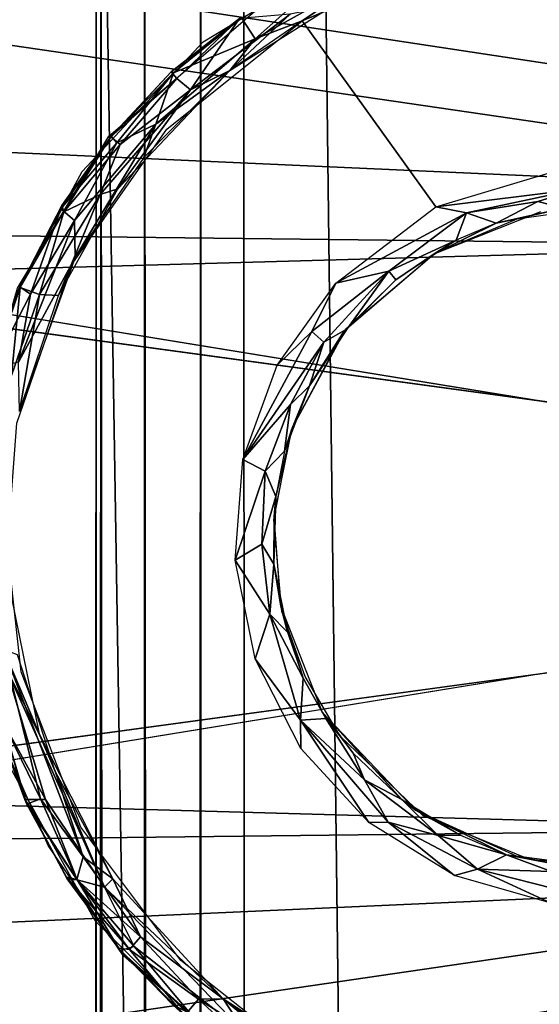
# Model space of a CAD drawing. Units: inches. Extents: x -15 to 14.7, y -35.7 to 35.6.
# Drawn here: x -14.6 to -14.2, y 29.4 to 30.2 of the extents above; entities that cross this region are included whole.
import ezdxf

# ---------------------------------------------------------------- set-up
doc = ezdxf.new("R2010")
doc.units = ezdxf.units.IN
doc.header["$MEASUREMENT"] = 0
for name, color, linetype in [('SEAT-BACK', 5, 'Continuous'), ('SEAT-GLIDE', 5, 'Continuous'), ('SEAT-LEG', 5, 'Continuous')]:
    doc.layers.add(name, color=color, linetype=linetype)

msp = doc.modelspace()

# ---------------------------------------------------------------- linework, layer by layer
at = {"layer": 'SEAT-BACK'}
for points in [[(-14.33564, 30.93148, 32.61899), (-13.57897, -30.97678, 32.90703), (-13.57897, 30.9737, 32.90703)], [(-14.44743, -30.81989, 32.56799), (-14.4278, 30.87384, 32.57714), (-14.47289, 30.80437, 32.55264)], [(-14.4278, 30.87384, 32.57714), (-14.44743, -30.81989, 32.56799), (-14.42344, -30.88708, 32.57906)], [(-14.51181, 30.80688, 32.41671), (-13.52271, -30.86642, 28.93933), (-13.52222, 30.86336, 28.93731)], [(-14.51956, -30.80522, 32.45624), (-14.51181, 30.80688, 32.41671), (-14.51181, -30.80996, 32.41671)], [(-14.51181, -30.80996, 32.41671), (-13.52271, -30.86642, 28.93933), (-14.51181, 30.80688, 32.41671)], [(-14.48059, -30.80889, 32.54504), (-14.47289, 30.80437, 32.55264), (-14.50794, 30.81065, 32.50724)], [(-14.44743, -30.81989, 32.56799), (-14.47289, 30.80437, 32.55264), (-14.48059, -30.80889, 32.54504)]]:
    msp.add_3dface(points, dxfattribs=at)
for points, invisible_edges in [([(-14.39343, 30.91305, 32.59291), (-14.37145, -30.92833, 32.60303), (-14.33564, 30.93148, 32.61899)], 2), ([(-14.33564, 30.93148, 32.61899), (-14.37145, -30.92833, 32.60303), (-13.57897, -30.97678, 32.90703)], 1), ([(-14.4278, 30.87384, 32.57714), (-14.42344, -30.88708, 32.57906), (-14.39343, 30.91305, 32.59291)], 2), ([(-14.39343, 30.91305, 32.59291), (-14.42344, -30.88708, 32.57906), (-14.37145, -30.92833, 32.60303)], 1), ([(-14.51956, -30.80522, 32.45624), (-14.50794, 30.81065, 32.50724), (-14.51865, 30.80522, 32.45056)], 12), ([(-14.5065, -30.841, 32.50643), (-14.50794, 30.81065, 32.50724), (-14.51956, -30.80522, 32.45624)], 1), ([(-14.51956, -30.80522, 32.45624), (-14.51865, 30.80522, 32.45056), (-14.51181, 30.80688, 32.41671)], 1), ([(-14.48059, -30.80889, 32.54504), (-14.50794, 30.81065, 32.50724), (-14.5065, -30.841, 32.50643)], 2)]:
    msp.add_3dface(points, dxfattribs=dict(at, invisible_edges=invisible_edges))
at = {"layer": 'SEAT-GLIDE'}
for points, invisible_edges in [([(-14.16633, 30.3266, 0.43055), (-14.59325, 29.67105, 0.43055), (-14.61547, 29.81159, 0.43055)], 13), ([(-14.16633, 30.3266, 0.43055), (-14.61547, 29.81159, 0.43055), (-14.60492, 29.91783, 0.43055)], 13), ([(-14.16633, 30.3266, 0.43055), (-14.60492, 29.91783, 0.43055), (-14.57485, 30.02027, 0.43055)], 13), ([(-14.55043, 29.57325, 0.43055), (-14.59325, 29.67105, 0.43055), (-14.16633, 30.3266, 0.43055)], 14), ([(-14.16633, 30.3266, 0.43055), (-14.57485, 30.02027, 0.43055), (-14.50153, 30.14222, 0.43055)], 13), ([(-14.16633, 30.3266, 0.43055), (-14.49023, 29.48509, 0.43055), (-14.55043, 29.57325, 0.43055)], 13), ([(-14.16633, 30.3266, 0.43055), (-14.50153, 30.14222, 0.43055), (-14.27063, 30.30381, 0.43055)], 3), ([(-14.38286, 29.3917, 0.43055), (-14.49023, 29.48509, 0.43055), (-14.16633, 30.3266, 0.43055)], 14), ([(-14.16633, 30.3266, 0.43055), (-14.25392, 29.33153, 0.43055), (-14.38286, 29.3917, 0.43055)], 13), ([(-13.75575, 29.4464, 0.43055), (-14.31547, 30.28556, 0.43055), (-14.16647, 30.32783, 0.43055)], 13), ([(-14.16633, 30.3266, 0.43055), (-14.1489, 29.31234, 0.43055), (-14.25392, 29.33153, 0.43055)], 13), ([(-13.75575, 29.4464, 0.43055), (-14.16647, 30.32783, 0.43055), (-13.68662, 29.52775, 0.43055)], 3), ([(-13.68662, 29.52775, 0.43055), (-14.16647, 30.32783, 0.43055), (-14.0242, 30.3253, 0.43055)], 13), ([(-14.05962, 30.32966, 0.43055), (-13.73052, 29.47162, 0.43055), (-14.16633, 30.3266, 0.43055)], 3), ([(-14.16633, 30.3266, 0.43055), (-13.73052, 29.47162, 0.43055), (-13.85233, 29.37599, 0.43055)], 13), ([(-14.16633, 30.3266, 0.43055), (-13.85233, 29.37599, 0.43055), (-13.9384, 29.33813, 0.43055)], 13), ([(-14.16633, 30.3266, 0.43055), (-14.04214, 29.31295, 0.43055), (-14.1489, 29.31234, 0.43055)], 13), ([(-14.16633, 30.3266, 0.43055), (-13.9384, 29.33813, 0.43055), (-14.04214, 29.31295, 0.43055)], 13), ([(-14.27063, 30.30381, 0.43055), (-14.50153, 30.14222, 0.43055), (-14.36687, 30.25761, 0.43055)], 1), ([(-14.09581, 30.30022, 0.24955), (-14.1045, 29.82021, 0.24955), (-14.23933, 30.08537, 0.24938)], 15), ([(-14.23933, 30.08537, 0.24938), (-14.22841, 30.28397, 0.24955), (-14.09581, 30.30022, 0.24955)], 13), ([(-14.42594, 30.21777, 0.43055), (-14.31547, 30.28556, 0.43055), (-13.75575, 29.4464, 0.43055)], 14), ([(-14.23933, 30.08537, 0.24938), (-14.34639, 30.23465, 0.24955), (-14.22841, 30.28397, 0.24955)], 12), ([(-14.23933, 30.08537, 0.24938), (-14.45521, 30.14777, 0.24955), (-14.34639, 30.23465, 0.24955)], 1), ([(-14.52301, 30.11372, 0.43055), (-14.42594, 30.21777, 0.43055), (-13.75575, 29.4464, 0.43055)], 14), ([(-14.53186, 30.03837, 0.24955), (-14.45521, 30.14777, 0.24955), (-14.23933, 30.08537, 0.24938)], 14), ([(-13.75575, 29.4464, 0.43055), (-14.57372, 30.01978, 0.43055), (-14.52301, 30.11372, 0.43055)], 13), ([(-14.23933, 30.08537, 0.24938), (-14.1045, 29.82021, 0.24955), (-14.53186, 30.03837, 0.24955)], 15), ([(-14.15503, 30.08171, 0.42955), (-14.00036, 29.57532, 0.42955), (-14.24064, 30.0479, 0.42955)], 3), ([(-14.24064, 30.0479, 0.42955), (-14.00036, 29.57532, 0.42955), (-14.31116, 29.98795, 0.42955)], 3), ([(-14.53186, 30.03837, 0.24955), (-14.1045, 29.82021, 0.24955), (-14.57538, 29.91208, 0.24955)], 3), ([(-14.60613, 29.91806, 0.43055), (-14.57372, 30.01978, 0.43055), (-13.75575, 29.4464, 0.43055)], 14), ([(-14.57291, 30.02064, 0.58799), (-14.59543, 29.95547, 0.2702), (-14.59647, 29.95223, 0.588)], 2), ([(-14.57986, 29.95028, 0.60809), (-14.57343, 29.92136, 0.61055), (-14.55716, 30.0152, 0.60809)], 1), ([(-14.31116, 29.98795, 0.42955), (-14.16403, 29.56206, 0.42955), (-14.35499, 29.90677, 0.42955)], 3), ([(-14.31116, 29.98795, 0.42955), (-14.00036, 29.57532, 0.42955), (-14.09051, 29.5556, 0.42955)], 13), ([(-14.31116, 29.98795, 0.42955), (-14.09051, 29.5556, 0.42955), (-14.16403, 29.56206, 0.42955)], 13), ([(-13.75575, 29.4464, 0.43055), (-14.61361, 29.77596, 0.43055), (-14.60613, 29.91806, 0.43055)], 13), ([(-14.57538, 29.91208, 0.24955), (-14.1045, 29.82021, 0.24955), (-14.58299, 29.81216, 0.24955)], 3), ([(-14.35499, 29.90677, 0.42955), (-14.24937, 29.59717, 0.42955), (-14.36908, 29.83433, 0.42955)], 3), ([(-14.35499, 29.90677, 0.42955), (-14.16403, 29.56206, 0.42955), (-14.24937, 29.59717, 0.42955)], 13), ([(-14.36908, 29.83433, 0.42955), (-14.24937, 29.59717, 0.42955), (-14.36267, 29.76081, 0.42955)], 3), ([(-14.58299, 29.81216, 0.24955), (-14.1045, 29.82021, 0.24955), (-14.57195, 29.71255, 0.24955)], 3), ([(-14.57195, 29.71255, 0.24955), (-14.1045, 29.82021, 0.24955), (-14.52411, 29.58783, 0.24955)], 3), ([(-14.52411, 29.58783, 0.24955), (-14.1045, 29.82021, 0.24955), (-14.28193, 29.58481, 0.24955)], 15), ([(-14.28193, 29.58481, 0.24955), (-14.1045, 29.82021, 0.24955), (-14.27642, 29.3724, 0.24955)], 15), ([(-14.27642, 29.3724, 0.24955), (-14.1045, 29.82021, 0.24955), (-14.14627, 29.34231, 0.24955)], 3), ([(-13.75575, 29.4464, 0.43055), (-14.58164, 29.6373, 0.43055), (-14.61361, 29.77596, 0.43055)], 13), ([(-14.36267, 29.76081, 0.42955), (-14.3161, 29.66088, 0.42955), (-14.34406, 29.70866, 0.42955)], 1), ([(-14.36267, 29.76081, 0.42955), (-14.24937, 29.59717, 0.42955), (-14.3161, 29.66088, 0.42955)], 13), ([(-14.51268, 29.51283, 0.43055), (-14.58164, 29.6373, 0.43055), (-13.75575, 29.4464, 0.43055)], 14), ([(-14.28193, 29.58481, 0.24955), (-14.44375, 29.48114, 0.24955), (-14.52411, 29.58783, 0.24955)], 13), ([(-14.28193, 29.58481, 0.24955), (-14.36516, 29.41894, 0.24955), (-14.44375, 29.48114, 0.24955)], 13), ([(-14.27642, 29.3724, 0.24955), (-14.36516, 29.41894, 0.24955), (-14.28193, 29.58481, 0.24955)], 14), ([(-13.75575, 29.4464, 0.43055), (-14.41209, 29.41218, 0.43055), (-14.51268, 29.51283, 0.43055)], 13), ([(-14.40979, 29.45032, 0.24955), (-14.32758, 29.39688, 0.24955), (-14.31045, 29.3765, 0.25061)], 2), ([(-13.75575, 29.4464, 0.43055), (-14.28766, 29.34316, 0.43055), (-14.41209, 29.41218, 0.43055)], 13), ([(-14.18423, 29.31668, 0.43055), (-14.28766, 29.34316, 0.43055), (-13.75575, 29.4464, 0.43055)], 14), ([(-13.75575, 29.4464, 0.43055), (-14.07767, 29.30985, 0.43055), (-14.18423, 29.31668, 0.43055)], 13)]:
    msp.add_3dface(points, dxfattribs=dict(at, invisible_edges=invisible_edges))
for points in [[(-14.23027, 30.28353, 0.24939), (-14.34639, 30.23465, 0.24955), (-14.29028, 30.27248, 0.2506)], [(-14.38406, 30.22009, 0.25041), (-14.29028, 30.27248, 0.2506), (-14.34639, 30.23465, 0.24955)], [(-14.38406, 30.22009, 0.25041), (-14.33176, 30.26708, 0.25845), (-14.29028, 30.27248, 0.2506)], [(-14.39527, 30.23696, 0.26671), (-14.33176, 30.26708, 0.25845), (-14.38406, 30.22009, 0.25041)], [(-14.35615, 30.2401, 0.60939), (-14.4045, 30.19475, 0.61053), (-14.32155, 30.24701, 0.61055)], [(-14.4498, 30.19298, 0.26654), (-14.39527, 30.23696, 0.26671), (-14.38406, 30.22009, 0.25041)], [(-14.39668, 30.23647, 0.59306), (-14.39527, 30.23696, 0.26671), (-14.4498, 30.19298, 0.26654)], [(-14.43611, 30.17918, 0.60931), (-14.4045, 30.19475, 0.61053), (-14.35615, 30.2401, 0.60939)], [(-14.39668, 30.23647, 0.59306), (-14.43611, 30.17918, 0.60931), (-14.35615, 30.2401, 0.60939)], [(-14.39668, 30.23647, 0.59306), (-14.4498, 30.19298, 0.26654), (-14.45152, 30.19371, 0.58461)], [(-14.45152, 30.19371, 0.58461), (-14.44703, 30.18852, 0.59964), (-14.39668, 30.23647, 0.59306)], [(-14.44703, 30.18852, 0.59964), (-14.43611, 30.17918, 0.60931), (-14.39668, 30.23647, 0.59306)], [(-14.38406, 30.22009, 0.25041), (-14.34639, 30.23465, 0.24955), (-14.4045, 30.19475, 0.24955)], [(-14.46402, 30.15171, 0.25048), (-14.4498, 30.19298, 0.26654), (-14.38406, 30.22009, 0.25041)], [(-14.38406, 30.22009, 0.25041), (-14.4045, 30.19475, 0.24955), (-14.46402, 30.15171, 0.25048)], [(-14.45152, 30.19371, 0.58461), (-14.49975, 30.14224, 0.27583), (-14.49997, 30.14172, 0.58639)], [(-14.45152, 30.19371, 0.58461), (-14.49997, 30.14172, 0.58639), (-14.44703, 30.18852, 0.59964)], [(-14.45152, 30.19371, 0.58461), (-14.4498, 30.19298, 0.26654), (-14.49975, 30.14224, 0.27583)], [(-14.49529, 30.1368, 0.26046), (-14.49975, 30.14224, 0.27583), (-14.4498, 30.19298, 0.26654)], [(-14.49529, 30.1368, 0.26046), (-14.4498, 30.19298, 0.26654), (-14.46402, 30.15171, 0.25048)], [(-14.43611, 30.17918, 0.60931), (-14.49435, 30.0999, 0.61055), (-14.4045, 30.19475, 0.61053)], [(-14.4045, 30.19475, 0.24955), (-14.47353, 30.12514, 0.24955), (-14.46402, 30.15171, 0.25048)], [(-14.49997, 30.14172, 0.58639), (-14.49245, 30.13541, 0.60282), (-14.44703, 30.18852, 0.59964)], [(-14.44703, 30.18852, 0.59964), (-14.49245, 30.13541, 0.60282), (-14.43611, 30.17918, 0.60931)], [(-14.50853, 30.09545, 0.60953), (-14.49435, 30.0999, 0.61055), (-14.43611, 30.17918, 0.60931)], [(-14.49245, 30.13541, 0.60282), (-14.50853, 30.09545, 0.60953), (-14.43611, 30.17918, 0.60931)], [(-14.46402, 30.15171, 0.25048), (-14.52856, 30.04473, 0.24944), (-14.52911, 30.07443, 0.25342)], [(-14.52911, 30.07443, 0.25342), (-14.49529, 30.1368, 0.26046), (-14.46402, 30.15171, 0.25048)], [(-14.47353, 30.12514, 0.24955), (-14.52856, 30.04473, 0.24944), (-14.46402, 30.15171, 0.25048)], [(-14.49997, 30.14172, 0.58639), (-14.49975, 30.14224, 0.27583), (-14.54016, 30.08396, 0.27153)], [(-14.54016, 30.08396, 0.27153), (-14.49975, 30.14224, 0.27583), (-14.49529, 30.1368, 0.26046)], [(-14.49997, 30.14172, 0.58639), (-14.54016, 30.08396, 0.27153), (-14.53938, 30.08657, 0.58076)], [(-14.52911, 30.07443, 0.25342), (-14.54016, 30.08396, 0.27153), (-14.49529, 30.1368, 0.26046)], [(-14.49997, 30.14172, 0.58639), (-14.53938, 30.08657, 0.58076), (-14.53773, 30.08149, 0.59634)], [(-14.49997, 30.14172, 0.58639), (-14.53773, 30.08149, 0.59634), (-14.49245, 30.13541, 0.60282)], [(-14.53773, 30.08149, 0.59634), (-14.50853, 30.09545, 0.60953), (-14.49245, 30.13541, 0.60282)], [(-14.12564, 30.09973, 0.25279), (-14.23933, 30.08537, 0.24938), (-14.14255, 30.11433, 0.24952)], [(-14.53773, 30.08149, 0.59634), (-14.55716, 30.0152, 0.60809), (-14.50853, 30.09545, 0.60953)], [(-14.55716, 30.0152, 0.60809), (-14.54206, 30.01423, 0.61055), (-14.50853, 30.09545, 0.60953)], [(-14.50853, 30.09545, 0.60953), (-14.54206, 30.01423, 0.61055), (-14.49435, 30.0999, 0.61055)], [(-14.21465, 30.0806, 0.25239), (-14.23933, 30.08537, 0.24938), (-14.12564, 30.09973, 0.25279)], [(-14.12564, 30.09973, 0.25279), (-14.15727, 30.08968, 0.25712), (-14.21465, 30.0806, 0.25239)], [(-14.13661, 30.0843, 0.27209), (-14.15727, 30.08968, 0.25712), (-14.12564, 30.09973, 0.25279)], [(-14.19084, 30.0723, 0.2671), (-14.21465, 30.0806, 0.25239), (-14.15727, 30.08968, 0.25712)], [(-14.13661, 30.0843, 0.27209), (-14.19084, 30.0723, 0.2671), (-14.15727, 30.08968, 0.25712)], [(-14.53938, 30.08657, 0.58076), (-14.57292, 30.02121, 0.27435), (-14.57291, 30.02064, 0.58799)], [(-14.53938, 30.08657, 0.58076), (-14.54016, 30.08396, 0.27153), (-14.57292, 30.02121, 0.27435)], [(-14.56459, 30.01544, 0.25729), (-14.57292, 30.02121, 0.27435), (-14.54016, 30.08396, 0.27153)], [(-14.53938, 30.08657, 0.58076), (-14.57291, 30.02064, 0.58799), (-14.53773, 30.08149, 0.59634)], [(-14.57291, 30.02064, 0.58799), (-14.55716, 30.0152, 0.60809), (-14.53773, 30.08149, 0.59634)], [(-14.56459, 30.01544, 0.25729), (-14.54016, 30.08396, 0.27153), (-14.52911, 30.07443, 0.25342)], [(-14.23933, 30.08537, 0.24938), (-14.21465, 30.0806, 0.25239), (-14.31952, 30.02423, 0.24951)], [(-14.31952, 30.02423, 0.24951), (-14.21465, 30.0806, 0.25239), (-14.27693, 30.03399, 0.25767)], [(-14.27693, 30.03399, 0.25767), (-14.21465, 30.0806, 0.25239), (-14.22277, 30.05885, 0.26787)], [(-14.19084, 30.0723, 0.2671), (-14.22277, 30.05885, 0.26787), (-14.21465, 30.0806, 0.25239)], [(-14.17397, 30.07593, 0.42955), (-14.13661, 30.0843, 0.27209), (-14.19084, 30.0723, 0.2671)], [(-14.10565, 30.08544, 0.42955), (-14.13661, 30.0843, 0.27209), (-14.17397, 30.07593, 0.42955)], [(-14.52911, 30.07443, 0.25342), (-14.52856, 30.04473, 0.24944), (-14.57411, 29.96099, 0.25093)], [(-14.52911, 30.07443, 0.25342), (-14.57411, 29.96099, 0.25093), (-14.56459, 30.01544, 0.25729)], [(-14.17397, 30.07593, 0.42955), (-14.19084, 30.0723, 0.2671), (-14.24064, 30.0479, 0.42955)], [(-14.24064, 30.0479, 0.42955), (-14.19084, 30.0723, 0.2671), (-14.22277, 30.05885, 0.26787)], [(-14.27693, 30.03399, 0.25767), (-14.22277, 30.05885, 0.26787), (-14.27135, 30.0269, 0.27369)], [(-14.24064, 30.0479, 0.42955), (-14.22277, 30.05885, 0.26787), (-14.27135, 30.0269, 0.27369)], [(-14.24064, 30.0479, 0.42955), (-14.27135, 30.0269, 0.27369), (-14.3124, 29.98619, 0.42955)], [(-14.52856, 30.04473, 0.24944), (-14.57343, 29.92134, 0.24955), (-14.57411, 29.96099, 0.25093)], [(-14.32911, 29.97689, 0.25864), (-14.33868, 29.98538, 0.25093), (-14.27693, 30.03399, 0.25767)], [(-14.27693, 30.03399, 0.25767), (-14.33868, 29.98538, 0.25093), (-14.31952, 30.02423, 0.24951)], [(-14.31049, 29.98749, 0.27138), (-14.32911, 29.97689, 0.25864), (-14.27693, 30.03399, 0.25767)], [(-14.27135, 30.0269, 0.27369), (-14.31049, 29.98749, 0.27138), (-14.27693, 30.03399, 0.25767)], [(-14.31952, 30.02423, 0.24951), (-14.33868, 29.98538, 0.25093), (-14.36654, 29.9586, 0.24951)], [(-14.3124, 29.98619, 0.42955), (-14.27135, 30.0269, 0.27369), (-14.31049, 29.98749, 0.27138)], [(-14.59647, 29.95223, 0.588), (-14.57986, 29.95028, 0.60809), (-14.57291, 30.02064, 0.58799)], [(-14.57291, 30.02064, 0.58799), (-14.57292, 30.02121, 0.27435), (-14.59543, 29.95547, 0.2702)], [(-14.59543, 29.95547, 0.2702), (-14.57292, 30.02121, 0.27435), (-14.56459, 30.01544, 0.25729)], [(-14.57291, 30.02064, 0.58799), (-14.57986, 29.95028, 0.60809), (-14.55716, 30.0152, 0.60809)], [(-14.56459, 30.01544, 0.25729), (-14.57411, 29.96099, 0.25093), (-14.59543, 29.95547, 0.2702)], [(-14.55716, 30.0152, 0.60809), (-14.57343, 29.92136, 0.61055), (-14.54206, 30.01423, 0.61055)], [(-14.32911, 29.97689, 0.25864), (-14.39411, 29.8827, 0.24951), (-14.33868, 29.98538, 0.25093)], [(-14.36654, 29.9586, 0.24951), (-14.33868, 29.98538, 0.25093), (-14.39411, 29.8827, 0.24951)], [(-14.3124, 29.98619, 0.42955), (-14.34063, 29.94178, 0.27357), (-14.35451, 29.90788, 0.42955)], [(-14.3124, 29.98619, 0.42955), (-14.31049, 29.98749, 0.27138), (-14.34063, 29.94178, 0.27357)], [(-14.34063, 29.94178, 0.27357), (-14.32911, 29.97689, 0.25864), (-14.31049, 29.98749, 0.27138)], [(-14.35573, 29.92681, 0.25882), (-14.39411, 29.8827, 0.24951), (-14.32911, 29.97689, 0.25864)], [(-14.34063, 29.94178, 0.27357), (-14.35573, 29.92681, 0.25882), (-14.32911, 29.97689, 0.25864)], [(-14.35451, 29.90788, 0.42955), (-14.34063, 29.94178, 0.27357), (-14.36059, 29.88942, 0.27137)], [(-14.34063, 29.94178, 0.27357), (-14.36059, 29.88942, 0.27137), (-14.35573, 29.92681, 0.25882)], [(-14.35573, 29.92681, 0.25882), (-14.37605, 29.87358, 0.25593), (-14.39411, 29.8827, 0.24951)], [(-14.36059, 29.88942, 0.27137), (-14.37605, 29.87358, 0.25593), (-14.35573, 29.92681, 0.25882)], [(-14.35451, 29.90788, 0.42955), (-14.3677, 29.85321, 0.27138), (-14.36884, 29.83714, 0.42955)], [(-14.35451, 29.90788, 0.42955), (-14.36059, 29.88942, 0.27137), (-14.3677, 29.85321, 0.27138)], [(-14.3677, 29.85321, 0.27138), (-14.37605, 29.87358, 0.25593), (-14.36059, 29.88942, 0.27137)], [(-14.37605, 29.87358, 0.25593), (-14.40017, 29.80218, 0.24951), (-14.39411, 29.8827, 0.24951)], [(-14.37871, 29.815, 0.25712), (-14.40017, 29.80218, 0.24951), (-14.37605, 29.87358, 0.25593)], [(-14.3677, 29.85321, 0.27138), (-14.37871, 29.815, 0.25712), (-14.37605, 29.87358, 0.25593)], [(-14.36914, 29.7989, 0.27363), (-14.37871, 29.815, 0.25712), (-14.3677, 29.85321, 0.27138)], [(-14.36884, 29.83714, 0.42955), (-14.3677, 29.85321, 0.27138), (-14.36914, 29.7989, 0.27363)], [(-14.36884, 29.83714, 0.42955), (-14.36914, 29.7989, 0.27363), (-14.36355, 29.76515, 0.42955)], [(-14.37237, 29.7587, 0.25716), (-14.40017, 29.80218, 0.24951), (-14.37871, 29.815, 0.25712)], [(-14.36914, 29.7989, 0.27363), (-14.37237, 29.7587, 0.25716), (-14.37871, 29.815, 0.25712)], [(-14.37237, 29.7587, 0.25716), (-14.38429, 29.72301, 0.24951), (-14.40017, 29.80218, 0.24951)], [(-14.3583, 29.74446, 0.27355), (-14.37237, 29.7587, 0.25716), (-14.36914, 29.7989, 0.27363)], [(-14.36355, 29.76515, 0.42955), (-14.36914, 29.7989, 0.27363), (-14.3583, 29.74446, 0.27355)], [(-14.58331, 29.7891, 0.24931), (-14.55759, 29.66289, 0.24955), (-14.58415, 29.71533, 0.25116)], [(-14.36355, 29.76515, 0.42955), (-14.34562, 29.70743, 0.26715), (-14.33024, 29.67986, 0.42955)], [(-14.36355, 29.76515, 0.42955), (-14.3583, 29.74446, 0.27355), (-14.34562, 29.70743, 0.26715)], [(-14.3479, 29.67386, 0.25185), (-14.38429, 29.72301, 0.24951), (-14.37237, 29.7587, 0.25716)], [(-14.34562, 29.70743, 0.26715), (-14.3479, 29.67386, 0.25185), (-14.37237, 29.7587, 0.25716)], [(-14.3583, 29.74446, 0.27355), (-14.34562, 29.70743, 0.26715), (-14.37237, 29.7587, 0.25716)], [(-14.58693, 29.67336, 0.59804), (-14.55637, 29.61065, 0.60441), (-14.58621, 29.73039, 0.60958)], [(-14.52215, 29.56422, 0.60928), (-14.54477, 29.63277, 0.61055), (-14.58621, 29.73039, 0.60958)], [(-14.58621, 29.73039, 0.60958), (-14.54477, 29.63277, 0.61055), (-14.57482, 29.72612, 0.61055)], [(-14.55637, 29.61065, 0.60441), (-14.52215, 29.56422, 0.60928), (-14.58621, 29.73039, 0.60958)], [(-14.34762, 29.65106, 0.24951), (-14.38429, 29.72301, 0.24951), (-14.3479, 29.67386, 0.25185)], [(-14.58671, 29.67265, 0.26207), (-14.58415, 29.71533, 0.25116), (-14.55246, 29.61027, 0.25342)], [(-14.58415, 29.71533, 0.25116), (-14.55759, 29.66289, 0.24955), (-14.50511, 29.53974, 0.25036)], [(-14.58415, 29.71533, 0.25116), (-14.50511, 29.53974, 0.25036), (-14.55246, 29.61027, 0.25342)], [(-14.3276, 29.67502, 0.26715), (-14.3479, 29.67386, 0.25185), (-14.34562, 29.70743, 0.26715)], [(-14.33024, 29.67986, 0.42955), (-14.34562, 29.70743, 0.26715), (-14.3276, 29.67502, 0.26715)], [(-14.59422, 29.67804, 0.58108), (-14.59383, 29.67634, 0.2794), (-14.56907, 29.61015, 0.27379)], [(-14.59422, 29.67804, 0.58108), (-14.56907, 29.61015, 0.27379), (-14.56754, 29.60646, 0.58409)], [(-14.59422, 29.67804, 0.58108), (-14.56754, 29.60646, 0.58409), (-14.58693, 29.67336, 0.59804)], [(-14.59383, 29.67634, 0.2794), (-14.58671, 29.67265, 0.26207), (-14.56907, 29.61015, 0.27379)], [(-14.33024, 29.67986, 0.42955), (-14.26654, 29.61007, 0.27472), (-14.25554, 29.60147, 0.42955)], [(-14.33024, 29.67986, 0.42955), (-14.30565, 29.64741, 0.27147), (-14.26654, 29.61007, 0.27472)], [(-14.33024, 29.67986, 0.42955), (-14.3276, 29.67502, 0.26715), (-14.30565, 29.64741, 0.27147)], [(-14.56754, 29.60646, 0.58409), (-14.55637, 29.61065, 0.60441), (-14.58693, 29.67336, 0.59804)], [(-14.58671, 29.67265, 0.26207), (-14.55246, 29.61027, 0.25342), (-14.56907, 29.61015, 0.27379)], [(-14.3276, 29.67502, 0.26715), (-14.29634, 29.62596, 0.25879), (-14.3479, 29.67386, 0.25185)], [(-14.29634, 29.62596, 0.25879), (-14.2774, 29.59192, 0.25093), (-14.3479, 29.67386, 0.25185)], [(-14.29291, 29.5917, 0.24951), (-14.3479, 29.67386, 0.25185), (-14.2774, 29.59192, 0.25093)], [(-14.34762, 29.65106, 0.24951), (-14.3479, 29.67386, 0.25185), (-14.29291, 29.5917, 0.24951)], [(-14.30565, 29.64741, 0.27147), (-14.29634, 29.62596, 0.25879), (-14.3276, 29.67502, 0.26715)], [(-14.55759, 29.66289, 0.24955), (-14.49829, 29.54644, 0.24955), (-14.50511, 29.53974, 0.25036)], [(-14.26654, 29.61007, 0.27472), (-14.29634, 29.62596, 0.25879), (-14.30565, 29.64741, 0.27147)], [(-14.52215, 29.56422, 0.60928), (-14.4983, 29.54646, 0.61055), (-14.54477, 29.63277, 0.61055)], [(-14.23724, 29.58124, 0.25889), (-14.2774, 29.59192, 0.25093), (-14.29634, 29.62596, 0.25879)], [(-14.26654, 29.61007, 0.27472), (-14.23724, 29.58124, 0.25889), (-14.29634, 29.62596, 0.25879)], [(-14.56907, 29.61015, 0.27379), (-14.55246, 29.61027, 0.25342), (-14.52717, 29.54579, 0.26231)], [(-14.56907, 29.61015, 0.27379), (-14.5351, 29.54657, 0.27843), (-14.53569, 29.5478, 0.58213)], [(-14.56754, 29.60646, 0.58409), (-14.56907, 29.61015, 0.27379), (-14.53569, 29.5478, 0.58213)], [(-14.56907, 29.61015, 0.27379), (-14.52717, 29.54579, 0.26231), (-14.5351, 29.54657, 0.27843)], [(-14.56754, 29.60646, 0.58409), (-14.5273, 29.546, 0.59779), (-14.55637, 29.61065, 0.60441)], [(-14.53569, 29.5478, 0.58213), (-14.5273, 29.546, 0.59779), (-14.56754, 29.60646, 0.58409)], [(-14.5273, 29.546, 0.59779), (-14.52215, 29.56422, 0.60928), (-14.55637, 29.61065, 0.60441)], [(-14.55246, 29.61027, 0.25342), (-14.50511, 29.53974, 0.25036), (-14.52717, 29.54579, 0.26231)], [(-14.25554, 29.60147, 0.42955), (-14.26654, 29.61007, 0.27472), (-14.21935, 29.58153, 0.27373)], [(-14.21935, 29.58153, 0.27373), (-14.23724, 29.58124, 0.25889), (-14.26654, 29.61007, 0.27472)], [(-14.25554, 29.60147, 0.42955), (-14.18258, 29.56566, 0.26715), (-14.17453, 29.5648, 0.42955)], [(-14.25554, 29.60147, 0.42955), (-14.21935, 29.58153, 0.27373), (-14.18258, 29.56566, 0.26715)], [(-14.29291, 29.5917, 0.24951), (-14.2774, 29.59192, 0.25093), (-14.22419, 29.54928, 0.24952)], [(-14.23724, 29.58124, 0.25889), (-14.20585, 29.55415, 0.2514), (-14.2774, 29.59192, 0.25093)], [(-14.22419, 29.54928, 0.24952), (-14.2774, 29.59192, 0.25093), (-14.20585, 29.55415, 0.2514)], [(-14.18258, 29.56566, 0.26715), (-14.23724, 29.58124, 0.25889), (-14.21935, 29.58153, 0.27373)], [(-14.18258, 29.56566, 0.26715), (-14.20585, 29.55415, 0.2514), (-14.23724, 29.58124, 0.25889)], [(-14.18258, 29.56566, 0.26715), (-14.14639, 29.55231, 0.26032), (-14.20585, 29.55415, 0.2514)], [(-14.17453, 29.5648, 0.42955), (-14.18258, 29.56566, 0.26715), (-14.13167, 29.55616, 0.2749)], [(-14.13167, 29.55616, 0.2749), (-14.14639, 29.55231, 0.26032), (-14.18258, 29.56566, 0.26715)], [(-14.5273, 29.546, 0.59779), (-14.47629, 29.50005, 0.60872), (-14.52215, 29.56422, 0.60928)], [(-14.47629, 29.50005, 0.60872), (-14.4983, 29.54646, 0.61055), (-14.52215, 29.56422, 0.60928)], [(-14.17453, 29.5648, 0.42955), (-14.13167, 29.55616, 0.2749), (-14.10298, 29.55533, 0.42955)], [(-14.22419, 29.54928, 0.24952), (-14.20585, 29.55415, 0.2514), (-14.14657, 29.52699, 0.24952)], [(-14.14639, 29.55231, 0.26032), (-14.13005, 29.53492, 0.25093), (-14.20585, 29.55415, 0.2514)], [(-14.14657, 29.52699, 0.24952), (-14.20585, 29.55415, 0.2514), (-14.13005, 29.53492, 0.25093)], [(-14.53569, 29.5478, 0.58213), (-14.5351, 29.54657, 0.27843), (-14.49263, 29.48903, 0.27667)], [(-14.53569, 29.5478, 0.58213), (-14.49263, 29.48903, 0.27667), (-14.49395, 29.49084, 0.58203)], [(-14.49395, 29.49084, 0.58203), (-14.485, 29.4898, 0.5978), (-14.53569, 29.5478, 0.58213)], [(-14.53569, 29.5478, 0.58213), (-14.485, 29.4898, 0.5978), (-14.5273, 29.546, 0.59779)], [(-14.5351, 29.54657, 0.27843), (-14.52717, 29.54579, 0.26231), (-14.49263, 29.48903, 0.27667)], [(-14.485, 29.4898, 0.5978), (-14.47629, 29.50005, 0.60872), (-14.5273, 29.546, 0.59779)], [(-14.52717, 29.54579, 0.26231), (-14.4814, 29.4922, 0.25729), (-14.49263, 29.48903, 0.27667)], [(-14.52717, 29.54579, 0.26231), (-14.50511, 29.53974, 0.25036), (-14.4814, 29.4922, 0.25729)], [(-14.49829, 29.54644, 0.24955), (-14.40979, 29.45032, 0.24955), (-14.50511, 29.53974, 0.25036)], [(-14.47629, 29.50005, 0.60872), (-14.4098, 29.45033, 0.61055), (-14.4983, 29.54646, 0.61055)], [(-14.50511, 29.53974, 0.25036), (-14.40979, 29.45032, 0.24955), (-14.39116, 29.42167, 0.25118)], [(-14.4814, 29.4922, 0.25729), (-14.50511, 29.53974, 0.25036), (-14.39116, 29.42167, 0.25118)], [(-14.485, 29.4898, 0.5978), (-14.42959, 29.4499, 0.60806), (-14.47629, 29.50005, 0.60872)], [(-14.42959, 29.4499, 0.60806), (-14.4098, 29.45033, 0.61055), (-14.47629, 29.50005, 0.60872)], [(-14.49395, 29.49084, 0.58203), (-14.45015, 29.44536, 0.27973), (-14.44077, 29.43688, 0.58595)], [(-14.49395, 29.49084, 0.58203), (-14.44077, 29.43688, 0.58595), (-14.485, 29.4898, 0.5978)], [(-14.49395, 29.49084, 0.58203), (-14.49263, 29.48903, 0.27667), (-14.45015, 29.44536, 0.27973)], [(-14.49263, 29.48903, 0.27667), (-14.4814, 29.4922, 0.25729), (-14.43603, 29.4383, 0.26377)], [(-14.49263, 29.48903, 0.27667), (-14.43603, 29.4383, 0.26377), (-14.45015, 29.44536, 0.27973)], [(-14.44077, 29.43688, 0.58595), (-14.42959, 29.4499, 0.60806), (-14.485, 29.4898, 0.5978)], [(-14.4814, 29.4922, 0.25729), (-14.39116, 29.42167, 0.25118), (-14.43603, 29.4383, 0.26377)], [(-14.44077, 29.43688, 0.58595), (-14.37704, 29.40143, 0.60281), (-14.42959, 29.4499, 0.60806)], [(-14.34379, 29.39543, 0.60973), (-14.4098, 29.45033, 0.61055), (-14.42959, 29.4499, 0.60806)], [(-14.37704, 29.40143, 0.60281), (-14.34379, 29.39543, 0.60973), (-14.42959, 29.4499, 0.60806)], [(-14.34379, 29.39543, 0.60973), (-14.32758, 29.39688, 0.61055), (-14.4098, 29.45033, 0.61055)], [(-14.39116, 29.42167, 0.25118), (-14.40979, 29.45032, 0.24955), (-14.31045, 29.3765, 0.25061)]]:
    msp.add_3dface(points, dxfattribs=at)
at = {"layer": 'SEAT-LEG'}
for points in [[(-14.69229, 30.28277, 0.36055), (-13.29893, 30.07145, 3.86091), (-13.12055, 30.29403, 3.86048)], [(-14.81349, 30.13953, 0.36053), (-13.29893, 30.07145, 3.86091), (-14.69229, 30.28277, 0.36055)], [(-13.31791, 30.27601, 3.86046), (-14.88878, 30.26037, 0.36053), (-13.44352, 30.049, 3.86083)], [(-13.44352, 30.049, 3.86083), (-14.88878, 30.26037, 0.36053), (-14.9972, 30.06692, 0.36084)], [(-14.87253, 30.02747, 0.36079), (-13.29893, 30.07145, 3.86091), (-14.81349, 30.13953, 0.36053)], [(-14.87253, 30.02747, 0.36079), (-13.35199, 29.82038, 3.86055), (-13.29893, 30.07145, 3.86091)], [(-13.44352, 30.049, 3.86083), (-14.9972, 30.06692, 0.36084), (-13.48385, 29.82038, 3.86055)], [(-13.48385, 29.82038, 3.86055), (-14.9972, 29.57385, 0.36084), (-13.44353, 29.59178, 3.86083)], [(-14.87253, 29.6133, 0.36079), (-13.29892, 29.56931, 3.86091), (-13.35199, 29.82038, 3.86055)], [(-14.81349, 29.50123, 0.36053), (-13.29892, 29.56931, 3.86091), (-14.87253, 29.6133, 0.36079)], [(-13.44353, 29.59178, 3.86083), (-14.9972, 29.57385, 0.36084), (-14.88879, 29.38041, 0.36053)], [(-13.44353, 29.59178, 3.86083), (-14.88879, 29.38041, 0.36053), (-13.31791, 29.36476, 3.86046)], [(-14.69228, 29.35799, 0.36055), (-13.29892, 29.56931, 3.86091), (-14.81349, 29.50123, 0.36053)], [(-14.69228, 29.35799, 0.36055), (-13.12054, 29.34674, 3.86048), (-13.29892, 29.56931, 3.86091)]]:
    msp.add_3dface(points, dxfattribs=at)
for points, invisible_edges in [([(-13.48385, 29.82038, 3.86055), (-14.9972, 30.06692, 0.36084), (-15.04096, 29.82038, 0.36055)], 12), ([(-14.90929, 29.82038, 0.36055), (-13.35199, 29.82038, 3.86055), (-14.87253, 30.02747, 0.36079)], 1), ([(-13.48385, 29.82038, 3.86055), (-15.04096, 29.82038, 0.36055), (-14.9972, 29.57385, 0.36084)], 1), ([(-14.87253, 29.6133, 0.36079), (-13.35199, 29.82038, 3.86055), (-14.90929, 29.82038, 0.36055)], 2)]:
    msp.add_3dface(points, dxfattribs=dict(at, invisible_edges=invisible_edges))

doc.saveas('drawing.dxf')
